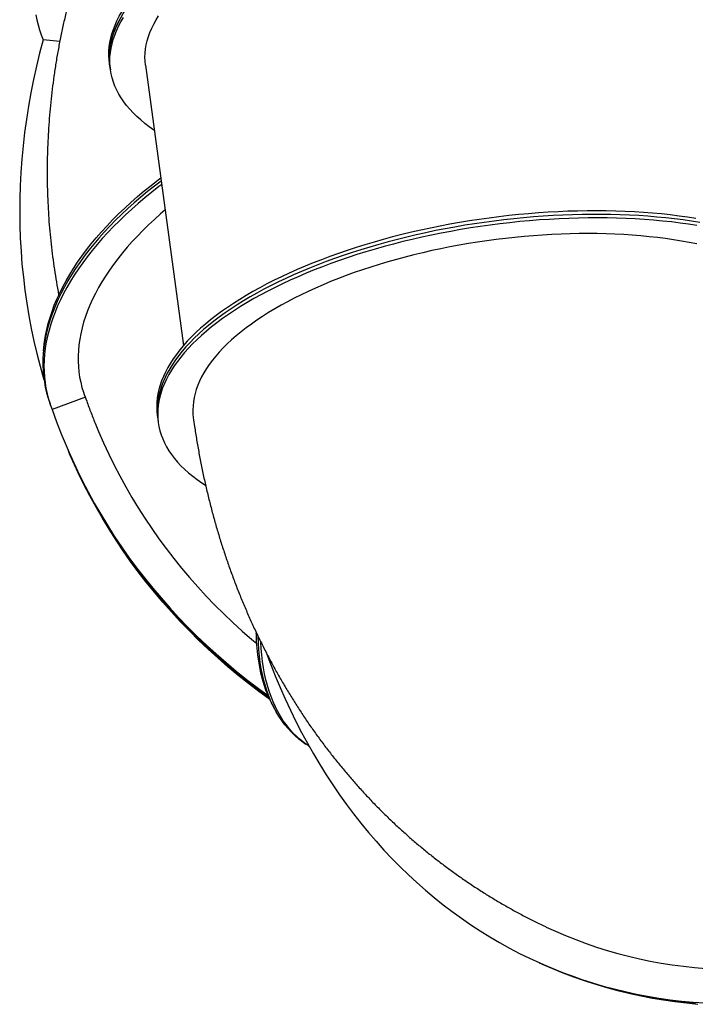
# Model space of a CAD drawing. Units: millimetres. Extents: x 48.1 to 63.2, y 43.1 to 68.5.
# Drawn here: x 54.1 to 55, y 61.5 to 62.7 of the extents above; entities that cross this region are included whole.
import ezdxf

# ---------------------------------------------------------------- set-up
doc = ezdxf.new("R2010")
doc.units = ezdxf.units.MM

msp = doc.modelspace()

# ---------------------------------------------------------------- linework, layer by layer
at = {"color": 7, "linetype": 'Continuous', "lineweight": 25}
for p, q in [((54.1564, 62.708), (54.1352, 62.71)), ((54.1352, 62.71), (54.1352, 62.71)), ((54.2192, 62.6809), (54.2198, 62.6766)), ((54.2198, 62.6766), (54.2204, 62.6722)), ((54.2648, 62.6782), (54.3129, 62.3234)), ((54.1888, 62.258), (54.1468, 62.2424)), ((54.1427, 62.2536), (54.1441, 62.2497)), ((54.1468, 62.2424), (54.1468, 62.2424)), ((54.2797, 62.2349), (54.2803, 62.2305)), ((54.2803, 62.2305), (54.2809, 62.226)), ((54.1666, 62.1914), (54.1677, 62.1889)), ((54.1677, 62.1889), (54.1688, 62.1863)), ((54.4209, 61.8782), (54.4198, 61.8808)), ((54.4198, 61.8808), (54.4198, 61.8808)), ((54.4209, 61.8782), (54.4218, 61.8776)), ((54.422, 61.8757), (54.4209, 61.8782)), ((54.422, 61.8757), (54.422, 61.8757)), ((54.4642, 61.8218), (54.4677, 61.8193)), ((54.763, 61.5427), (54.766, 61.5413)), ((54.766, 61.5413), (54.769, 61.54))]:
    msp.add_line(p, q, dxfattribs=at)
at = {"color": 7, "linetype": 'Continuous', "lineweight": 25, "flags": 128}
for points in [[(54.2192, 62.6809), (54.2188, 62.6848), (54.2185, 62.6902), (54.2185, 62.6956), (54.2189, 62.7011), (54.2197, 62.7066), (54.2208, 62.7121), (54.2223, 62.7176), (54.2241, 62.7232), (54.2262, 62.7288), (54.2287, 62.7343), (54.2315, 62.7399), (54.2347, 62.7455), (54.2382, 62.7511), (54.2421, 62.7567), (54.2463, 62.7623), (54.2508, 62.7678), (54.2556, 62.7733), (54.2608, 62.7788), (54.2663, 62.7843), (54.2721, 62.7898)], [(54.2198, 62.6765), (54.2197, 62.6773), (54.2192, 62.6827), (54.2191, 62.6881), (54.2193, 62.6935), (54.2198, 62.6989), (54.2207, 62.7044), (54.222, 62.71), (54.2236, 62.7155), (54.2255, 62.721), (54.2278, 62.7266), (54.2304, 62.7322), (54.2334, 62.7378), (54.2367, 62.7433), (54.2404, 62.7489), (54.2444, 62.7545), (54.2487, 62.76), (54.2533, 62.7656), (54.2583, 62.7711), (54.2636, 62.7766), (54.2692, 62.782), (54.2751, 62.7874)], [(54.1262, 62.7417), (54.1273, 62.7354), (54.1288, 62.7292), (54.1306, 62.7228), (54.1327, 62.7165), (54.1352, 62.71)], [(54.2198, 62.6767), (54.2194, 62.6798), (54.2191, 62.6852), (54.2191, 62.6906), (54.2194, 62.696), (54.2201, 62.7015), (54.2212, 62.707), (54.2226, 62.7125), (54.2244, 62.718), (54.2265, 62.7236), (54.2289, 62.7291), (54.2317, 62.7347), (54.2348, 62.7403)], [(54.276, 62.5958), (54.2755, 62.596), (54.2696, 62.6002), (54.264, 62.6044), (54.2587, 62.6087), (54.2538, 62.6131), (54.2491, 62.6176), (54.2448, 62.6222), (54.2408, 62.6269), (54.2372, 62.6317), (54.2339, 62.6365), (54.2309, 62.6414), (54.2283, 62.6464), (54.226, 62.6515), (54.2241, 62.6566), (54.2225, 62.6618), (54.2213, 62.667), (54.2204, 62.6723), (54.2198, 62.6777), (54.2196, 62.6831), (54.2198, 62.6885), (54.2203, 62.694), (54.2212, 62.6994), (54.2224, 62.705), (54.224, 62.7105), (54.2259, 62.7161), (54.2281, 62.7216), (54.2307, 62.7272), (54.2337, 62.7328), (54.237, 62.7384)], [(54.2648, 62.6782), (54.2643, 62.6832), (54.2641, 62.6883), (54.2643, 62.6934), (54.2648, 62.6986), (54.2657, 62.7038), (54.2669, 62.709), (54.2685, 62.7142), (54.2704, 62.7194), (54.2726, 62.7247), (54.2752, 62.7299), (54.2781, 62.7352), (54.2814, 62.7404)], [(54.1352, 62.71), (54.1308, 62.6933), (54.1268, 62.6766), (54.1231, 62.6598), (54.1197, 62.643), (54.1167, 62.6263), (54.1141, 62.6095), (54.1118, 62.5927), (54.1099, 62.5759), (54.1083, 62.5591), (54.1071, 62.5424), (54.1062, 62.5256), (54.1057, 62.509), (54.1056, 62.4923), (54.1058, 62.4757), (54.1063, 62.4591), (54.1073, 62.4426), (54.1085, 62.4262), (54.1102, 62.4098), (54.1121, 62.3935), (54.1145, 62.3772), (54.1172, 62.3611), (54.1202, 62.345), (54.1236, 62.3291), (54.1274, 62.3132), (54.1315, 62.2974), (54.1359, 62.2818), (54.1363, 62.2804)], [(54.1357, 62.3168), (54.1361, 62.321), (54.137, 62.3284), (54.1382, 62.336), (54.1398, 62.3435), (54.1417, 62.3512), (54.144, 62.3588), (54.1465, 62.3665), (54.1494, 62.3743), (54.1527, 62.382), (54.1562, 62.3898), (54.1601, 62.3976), (54.1643, 62.4054), (54.1689, 62.4132), (54.1737, 62.421), (54.1789, 62.4288), (54.1843, 62.4365), (54.1901, 62.4443), (54.1961, 62.452), (54.2025, 62.4596), (54.2091, 62.4672), (54.2161, 62.4748), (54.2232, 62.4823), (54.2307, 62.4898), (54.2385, 62.4972), (54.2464, 62.5045), (54.2547, 62.5117), (54.2632, 62.5189), (54.2719, 62.5259), (54.2809, 62.5329), (54.2842, 62.5354)], [(54.2847, 62.5315), (54.2763, 62.5251), (54.2674, 62.5181), (54.2588, 62.511), (54.2505, 62.5038), (54.2424, 62.4966), (54.2345, 62.4892), (54.2269, 62.4818), (54.2196, 62.4744), (54.2125, 62.4669), (54.2057, 62.4593), (54.1992, 62.4516), (54.193, 62.444), (54.1871, 62.4363), (54.1815, 62.4286), (54.1762, 62.4208), (54.1712, 62.413), (54.1665, 62.4053), (54.1621, 62.3975), (54.158, 62.3897), (54.1543, 62.3819), (54.1509, 62.3742), (54.1478, 62.3664), (54.145, 62.3587), (54.1426, 62.351), (54.1405, 62.3434), (54.1387, 62.3358), (54.1373, 62.3282), (54.1362, 62.3208), (54.1354, 62.3133), (54.135, 62.306), (54.1349, 62.2987), (54.1352, 62.2915), (54.1358, 62.2844), (54.1368, 62.2773), (54.138, 62.2704), (54.1397, 62.2636), (54.1416, 62.2568), (54.1427, 62.2536)], [(54.2853, 62.527), (54.2818, 62.5244), (54.2729, 62.5175), (54.2641, 62.5104), (54.2556, 62.5032), (54.2474, 62.496), (54.2394, 62.4887), (54.2317, 62.4813), (54.2242, 62.4739), (54.217, 62.4664), (54.2101, 62.4588), (54.2035, 62.4512), (54.1971, 62.4435), (54.191, 62.4358), (54.1853, 62.4281), (54.1798, 62.4203), (54.1747, 62.4125), (54.1698, 62.4047), (54.1653, 62.397), (54.1611, 62.3892), (54.1572, 62.3814), (54.1536, 62.3736), (54.1504, 62.3658), (54.1475, 62.3581), (54.1449, 62.3504), (54.1427, 62.3427), (54.1408, 62.3351), (54.1392, 62.3275), (54.138, 62.32), (54.1371, 62.3125), (54.1365, 62.3051), (54.1363, 62.2978), (54.1364, 62.2905), (54.1369, 62.2833), (54.1377, 62.2763), (54.1388, 62.2693), (54.1403, 62.2624), (54.1421, 62.2556), (54.1443, 62.2489), (54.1468, 62.2424)], [(54.2897, 62.4949), (54.2836, 62.4898), (54.276, 62.4829), (54.2686, 62.476), (54.2614, 62.469), (54.2545, 62.4619), (54.2479, 62.4548), (54.2416, 62.4477), (54.2355, 62.4405), (54.2298, 62.4332), (54.2243, 62.4259), (54.2191, 62.4186), (54.2142, 62.4113), (54.2097, 62.404), (54.2054, 62.3966), (54.2015, 62.3893), (54.1978, 62.382), (54.1945, 62.3746), (54.1915, 62.3673), (54.1889, 62.3601), (54.1865, 62.3528), (54.1845, 62.3456), (54.1828, 62.3384), (54.1815, 62.3313), (54.1805, 62.3242), (54.1798, 62.3172), (54.1795, 62.3103), (54.1794, 62.3034), (54.1798, 62.2967), (54.1804, 62.29), (54.1814, 62.2834), (54.1828, 62.2769), (54.1844, 62.2705), (54.1864, 62.2643)], [(54.9614, 62.4841), (54.9508, 62.4857), (54.9399, 62.4872), (54.9289, 62.4886), (54.9178, 62.4898), (54.9065, 62.4908), (54.895, 62.4917), (54.8834, 62.4924), (54.8717, 62.493), (54.8598, 62.4934), (54.8479, 62.4937), (54.8358, 62.4938), (54.8237, 62.4937), (54.8115, 62.4935), (54.7992, 62.4932), (54.7869, 62.4926), (54.7745, 62.4919), (54.762, 62.4911), (54.7496, 62.4901), (54.7371, 62.489), (54.7246, 62.4877), (54.7121, 62.4862), (54.6996, 62.4846), (54.6871, 62.4829), (54.6747, 62.481), (54.6623, 62.4789), (54.6499, 62.4768), (54.6376, 62.4744), (54.6254, 62.472), (54.6133, 62.4693), (54.6012, 62.4666), (54.5892, 62.4637), (54.5774, 62.4607), (54.5656, 62.4575), (54.554, 62.4543), (54.5425, 62.4508), (54.5312, 62.4473), (54.52, 62.4437), (54.509, 62.4399), (54.4981, 62.436), (54.4875, 62.432), (54.477, 62.4279), (54.4667, 62.4237), (54.4566, 62.4194), (54.4467, 62.415), (54.437, 62.4105), (54.4276, 62.4059), (54.4184, 62.4013), (54.4094, 62.3965), (54.4007, 62.3917), (54.3922, 62.3868), (54.384, 62.3818), (54.3761, 62.3767), (54.3684, 62.3716), (54.3611, 62.3664), (54.354, 62.3612), (54.3472, 62.3559), (54.3407, 62.3505), (54.3345, 62.3452), (54.3286, 62.3397), (54.323, 62.3343), (54.3177, 62.3288), (54.3128, 62.3233), (54.3082, 62.3178), (54.3039, 62.3122), (54.2999, 62.3066), (54.2963, 62.3011), (54.293, 62.2955), (54.2901, 62.2899), (54.2875, 62.2843), (54.2852, 62.2787), (54.2833, 62.2732), (54.2818, 62.2677), (54.2805, 62.2621), (54.2797, 62.2567), (54.2792, 62.2512), (54.279, 62.2458), (54.2792, 62.2404), (54.2797, 62.235), (54.2797, 62.2349)], [(54.9664, 62.4789), (54.9559, 62.4806), (54.9451, 62.4822), (54.9342, 62.4836), (54.9232, 62.4848), (54.9119, 62.4859), (54.9005, 62.4869), (54.889, 62.4877), (54.8774, 62.4883), (54.8656, 62.4888), (54.8537, 62.4891), (54.8417, 62.4893), (54.8297, 62.4893), (54.8175, 62.4892), (54.8053, 62.4889), (54.793, 62.4884), (54.7806, 62.4878), (54.7682, 62.487), (54.7558, 62.4861), (54.7433, 62.4851), (54.7309, 62.4838), (54.7184, 62.4825), (54.7059, 62.4809), (54.6935, 62.4792), (54.681, 62.4774), (54.6687, 62.4755), (54.6563, 62.4733), (54.644, 62.4711), (54.6318, 62.4687), (54.6196, 62.4661), (54.6075, 62.4634), (54.5955, 62.4606), (54.5836, 62.4577), (54.5719, 62.4546), (54.5602, 62.4514), (54.5487, 62.448), (54.5373, 62.4446), (54.5261, 62.441), (54.515, 62.4373), (54.504, 62.4335), (54.4933, 62.4296), (54.4827, 62.4255), (54.4724, 62.4214), (54.4622, 62.4171), (54.4522, 62.4128), (54.4424, 62.4083), (54.4329, 62.4038), (54.4236, 62.3992), (54.4145, 62.3945), (54.4057, 62.3897), (54.3971, 62.3848), (54.3888, 62.3799), (54.3808, 62.3749), (54.373, 62.3698), (54.3655, 62.3646), (54.3582, 62.3594), (54.3513, 62.3542), (54.3447, 62.3489), (54.3383, 62.3435), (54.3323, 62.3381), (54.3265, 62.3327), (54.3211, 62.3273), (54.316, 62.3218), (54.3112, 62.3163), (54.3068, 62.3107), (54.3026, 62.3052), (54.2988, 62.2996), (54.2954, 62.294), (54.2923, 62.2885), (54.2895, 62.2829), (54.287, 62.2773), (54.2849, 62.2718), (54.2832, 62.2663), (54.2818, 62.2607), (54.2807, 62.2552), (54.28, 62.2498), (54.2796, 62.2443), (54.2796, 62.2389), (54.28, 62.2336), (54.2803, 62.2305)], [(54.9664, 62.4789), (54.9559, 62.4806), (54.9451, 62.4822), (54.9342, 62.4836), (54.9232, 62.4848), (54.9119, 62.4859), (54.9005, 62.4869), (54.889, 62.4877), (54.8774, 62.4883), (54.8656, 62.4888), (54.8537, 62.4891), (54.8417, 62.4893), (54.8297, 62.4893), (54.8175, 62.4892), (54.8053, 62.4889), (54.793, 62.4884), (54.7806, 62.4878), (54.7682, 62.487), (54.7558, 62.4861), (54.7433, 62.4851), (54.7309, 62.4838), (54.7184, 62.4825), (54.7059, 62.4809), (54.6935, 62.4792), (54.681, 62.4774), (54.6687, 62.4755), (54.6563, 62.4733), (54.644, 62.4711), (54.6318, 62.4687), (54.6196, 62.4661), (54.6075, 62.4634), (54.5955, 62.4606), (54.5836, 62.4577), (54.5719, 62.4546), (54.5602, 62.4514), (54.5487, 62.448), (54.5373, 62.4446), (54.5261, 62.441), (54.515, 62.4373), (54.504, 62.4335), (54.4933, 62.4296), (54.4827, 62.4255), (54.4724, 62.4214), (54.4622, 62.4171), (54.4522, 62.4128), (54.4424, 62.4083), (54.4329, 62.4038), (54.4236, 62.3992), (54.4145, 62.3945), (54.4057, 62.3897), (54.3971, 62.3848), (54.3888, 62.3799), (54.3808, 62.3749), (54.373, 62.3698), (54.3655, 62.3646), (54.3582, 62.3594), (54.3513, 62.3542), (54.3447, 62.3489), (54.3383, 62.3435), (54.3323, 62.3381), (54.3265, 62.3327), (54.3211, 62.3273), (54.316, 62.3218), (54.3112, 62.3163), (54.3068, 62.3107), (54.3026, 62.3052), (54.2988, 62.2996), (54.2954, 62.294), (54.2923, 62.2885), (54.2895, 62.2829), (54.287, 62.2773), (54.2849, 62.2718), (54.2832, 62.2663), (54.2818, 62.2607), (54.2807, 62.2552), (54.28, 62.2498), (54.2796, 62.2443), (54.2796, 62.2389), (54.28, 62.2336), (54.2803, 62.2305)], [(54.9626, 62.4752), (54.952, 62.4768), (54.9412, 62.4783), (54.9302, 62.4797), (54.919, 62.4809), (54.9077, 62.4819), (54.8962, 62.4828), (54.8846, 62.4835), (54.8729, 62.4841), (54.861, 62.4845), (54.8491, 62.4848), (54.837, 62.4849), (54.8249, 62.4848), (54.8127, 62.4846), (54.8004, 62.4842), (54.7881, 62.4837), (54.7757, 62.483), (54.7632, 62.4822), (54.7508, 62.4812), (54.7383, 62.4801), (54.7258, 62.4788), (54.7133, 62.4773), (54.7008, 62.4757), (54.6883, 62.474), (54.6759, 62.4721), (54.6635, 62.47), (54.6512, 62.4678), (54.6389, 62.4655), (54.6266, 62.463), (54.6145, 62.4604), (54.6024, 62.4577), (54.5905, 62.4548), (54.5786, 62.4518), (54.5669, 62.4486), (54.5552, 62.4453), (54.5438, 62.4419), (54.5324, 62.4384), (54.5212, 62.4347), (54.5102, 62.431), (54.4993, 62.4271), (54.4887, 62.4231), (54.4782, 62.419), (54.4679, 62.4148), (54.4578, 62.4105), (54.4479, 62.4061), (54.4382, 62.4016), (54.4288, 62.397), (54.4196, 62.3923), (54.4106, 62.3876), (54.4019, 62.3827), (54.3934, 62.3778), (54.3852, 62.3728), (54.3773, 62.3678), (54.3697, 62.3627), (54.3623, 62.3575), (54.3552, 62.3522), (54.3484, 62.347), (54.3419, 62.3416), (54.3357, 62.3362), (54.3298, 62.3308), (54.3242, 62.3254), (54.319, 62.3199), (54.314, 62.3144), (54.3094, 62.3088), (54.3051, 62.3033), (54.3012, 62.2977), (54.2975, 62.2921), (54.2942, 62.2866), (54.2913, 62.281), (54.2887, 62.2754), (54.2864, 62.2698), (54.2845, 62.2643), (54.283, 62.2587), (54.2817, 62.2532), (54.2809, 62.2477), (54.2804, 62.2423), (54.2802, 62.2368), (54.2804, 62.2315), (54.2809, 62.2261), (54.2818, 62.2208), (54.2831, 62.2156), (54.2846, 62.2104), (54.2866, 62.2053), (54.2889, 62.2002), (54.2915, 62.1952), (54.2945, 62.1903), (54.2978, 62.1854), (54.3014, 62.1807), (54.3054, 62.176), (54.3097, 62.1714), (54.3143, 62.1669), (54.3193, 62.1625), (54.3246, 62.1581), (54.3302, 62.1539), (54.3361, 62.1498), (54.3407, 62.1468)], [(54.9624, 62.4519), (54.9529, 62.4538), (54.9431, 62.4556), (54.9331, 62.4572), (54.923, 62.4586), (54.9127, 62.46), (54.9022, 62.4611), (54.8916, 62.4621), (54.8808, 62.463), (54.8699, 62.4637), (54.8589, 62.4643), (54.8477, 62.4647), (54.8365, 62.4649), (54.8251, 62.465), (54.8137, 62.4649), (54.8022, 62.4647), (54.7906, 62.4643), (54.779, 62.4638), (54.7673, 62.4631), (54.7556, 62.4623), (54.7438, 62.4613), (54.7321, 62.4602), (54.7203, 62.4589), (54.7085, 62.4575), (54.6968, 62.4559), (54.6851, 62.4541), (54.6734, 62.4523), (54.6617, 62.4503), (54.6501, 62.4481), (54.6386, 62.4458), (54.6271, 62.4434), (54.6158, 62.4408), (54.6045, 62.4381), (54.5933, 62.4352), (54.5823, 62.4323), (54.5713, 62.4292), (54.5605, 62.426), (54.5499, 62.4226), (54.5394, 62.4192), (54.529, 62.4156), (54.5189, 62.4119), (54.5089, 62.4081), (54.499, 62.4042), (54.4894, 62.4002), (54.48, 62.3961), (54.4708, 62.3919), (54.4618, 62.3876), (54.4531, 62.3833), (54.4446, 62.3788), (54.4363, 62.3743), (54.4283, 62.3697), (54.4205, 62.365), (54.413, 62.3602), (54.4057, 62.3554), (54.3988, 62.3505), (54.3921, 62.3456), (54.3857, 62.3406), (54.3796, 62.3356), (54.3738, 62.3305), (54.3683, 62.3254), (54.3631, 62.3203), (54.3582, 62.3151), (54.3537, 62.3099), (54.3494, 62.3047), (54.3455, 62.2994), (54.3419, 62.2942), (54.3387, 62.2889), (54.3358, 62.2837), (54.3332, 62.2784), (54.3309, 62.2732), (54.329, 62.2679), (54.3275, 62.2627), (54.3263, 62.2575), (54.3254, 62.2523), (54.3249, 62.2472), (54.3247, 62.2421), (54.3248, 62.237), (54.3253, 62.232)], [(54.1468, 62.2424), (54.1522, 62.2271), (54.1581, 62.2119), (54.1642, 62.1969), (54.1707, 62.182), (54.1775, 62.1673), (54.1847, 62.1528), (54.1922, 62.1384), (54.2, 62.1241), (54.2081, 62.11), (54.2166, 62.0961), (54.2253, 62.0824), (54.2344, 62.0689), (54.2438, 62.0555), (54.2535, 62.0423), (54.2635, 62.0294), (54.2739, 62.0166), (54.2845, 62.0041), (54.2954, 61.9917), (54.3066, 61.9796), (54.3181, 61.9677), (54.3298, 61.956), (54.3419, 61.9445), (54.3542, 61.9333), (54.3668, 61.9223), (54.3796, 61.9116), (54.3928, 61.9011), (54.4061, 61.8908), (54.4198, 61.8808)], [(54.2018, 62.2233), (54.2055, 62.2145), (54.2117, 62.2003), (54.2182, 62.1862), (54.225, 62.1722), (54.2322, 62.1584), (54.2397, 62.1448), (54.2475, 62.1313), (54.2556, 62.118), (54.264, 62.1049), (54.2727, 62.0919), (54.2817, 62.0791), (54.291, 62.0666), (54.3005, 62.0541), (54.3104, 62.0419), (54.3206, 62.0299), (54.331, 62.0181), (54.3417, 62.0065), (54.3527, 61.9951), (54.364, 61.9839), (54.3755, 61.9729), (54.3873, 61.9622), (54.3993, 61.9517), (54.4056, 61.9464)], [(54.1677, 62.1889), (54.1718, 62.1795), (54.1786, 62.1648), (54.1858, 62.1502), (54.1933, 62.1358), (54.2011, 62.1216), (54.2092, 62.1075), (54.2177, 62.0936), (54.2264, 62.0799), (54.2355, 62.0663), (54.2449, 62.053), (54.2546, 62.0398), (54.2647, 62.0268), (54.275, 62.0141), (54.2856, 62.0015), (54.2965, 61.9892), (54.3077, 61.977), (54.3192, 61.9651), (54.3309, 61.9535), (54.343, 61.942), (54.3553, 61.9308), (54.3679, 61.9198), (54.3807, 61.909), (54.3939, 61.8985), (54.4072, 61.8883), (54.4209, 61.8782)], [(54.4209, 61.8782), (54.4072, 61.8883), (54.3939, 61.8985), (54.3807, 61.909), (54.3679, 61.9198), (54.3553, 61.9308), (54.343, 61.942), (54.3309, 61.9535), (54.3192, 61.9651), (54.3077, 61.977), (54.2965, 61.9892), (54.2856, 62.0015), (54.275, 62.0141), (54.2647, 62.0268), (54.2546, 62.0398), (54.2449, 62.053), (54.2355, 62.0663), (54.2264, 62.0799), (54.2177, 62.0936), (54.2092, 62.1075), (54.2011, 62.1216), (54.1933, 62.1358), (54.1858, 62.1502), (54.1786, 62.1648), (54.1718, 62.1795), (54.1677, 62.1889)], [(54.422, 61.8757), (54.4083, 61.8857), (54.395, 61.896), (54.3818, 61.9065), (54.369, 61.9172), (54.3564, 61.9282), (54.3441, 61.9394), (54.332, 61.9509), (54.3203, 61.9626), (54.3088, 61.9745), (54.2976, 61.9866), (54.2867, 61.999), (54.2761, 62.0115), (54.2658, 62.0243), (54.2557, 62.0373), (54.246, 62.0504), (54.2366, 62.0638), (54.2275, 62.0773), (54.2188, 62.091), (54.2103, 62.1049), (54.2022, 62.119), (54.1944, 62.1333), (54.1869, 62.1477), (54.1797, 62.1622), (54.1729, 62.177), (54.1688, 62.1863)], [(54.4198, 61.8808), (54.4172, 61.8875), (54.4149, 61.8944), (54.4128, 61.9015), (54.4109, 61.9089), (54.4093, 61.9165), (54.408, 61.9242), (54.4069, 61.9323), (54.406, 61.9405), (54.4054, 61.9489), (54.4051, 61.9575), (54.405, 61.9601)], [(54.4642, 61.8218), (54.464, 61.8219), (54.459, 61.8257), (54.4542, 61.8298), (54.4497, 61.8342), (54.4453, 61.8389), (54.4412, 61.8438), (54.4373, 61.849), (54.4336, 61.8545), (54.4302, 61.8602), (54.427, 61.8662), (54.424, 61.8724), (54.4213, 61.8789), (54.4187, 61.8856), (54.4165, 61.8926), (54.4145, 61.8998), (54.4127, 61.9072), (54.4112, 61.9148), (54.4099, 61.9226), (54.4089, 61.9307), (54.4081, 61.9389), (54.4076, 61.9474), (54.4073, 61.9555)], [(54.4719, 61.8164), (54.4705, 61.8173), (54.4654, 61.821), (54.4604, 61.8249), (54.4558, 61.8292), (54.4513, 61.8337), (54.447, 61.8385), (54.443, 61.8435), (54.4392, 61.8489), (54.4356, 61.8544), (54.4322, 61.8603), (54.4291, 61.8664), (54.4262, 61.8728), (54.4236, 61.8794), (54.4212, 61.8862), (54.419, 61.8933), (54.4171, 61.9006), (54.4155, 61.9081), (54.4141, 61.9158), (54.4129, 61.9238), (54.412, 61.932), (54.4113, 61.9403), (54.4109, 61.9477)], [(54.4185, 61.933), (54.4231, 61.9208), (54.429, 61.9058), (54.4352, 61.891), (54.4416, 61.8765), (54.4482, 61.8621), (54.4552, 61.848), (54.4623, 61.834), (54.4697, 61.8203), (54.4774, 61.8068), (54.4853, 61.7936), (54.4934, 61.7805), (54.5017, 61.7678), (54.5103, 61.7552), (54.5191, 61.7429), (54.5281, 61.7309), (54.5374, 61.7191), (54.5469, 61.7076), (54.5566, 61.6963), (54.5665, 61.6853), (54.5766, 61.6746), (54.5869, 61.6641), (54.5974, 61.6539), (54.6081, 61.6441), (54.619, 61.6344), (54.6301, 61.6251), (54.6414, 61.6161), (54.6528, 61.6074), (54.6645, 61.5989), (54.6763, 61.5908), (54.6883, 61.5829), (54.7005, 61.5754), (54.7128, 61.5682), (54.7253, 61.5612), (54.7379, 61.5546), (54.7507, 61.5484), (54.7636, 61.5424), (54.7767, 61.5367), (54.7899, 61.5314), (54.8033, 61.5264), (54.8168, 61.5217), (54.8304, 61.5173), (54.8441, 61.5133), (54.8579, 61.5096), (54.8719, 61.5062), (54.8859, 61.5031), (54.9001, 61.5004), (54.9144, 61.498), (54.9287, 61.496), (54.9431, 61.4942), (54.9577, 61.4929), (54.9723, 61.4918)], [(54.7719, 61.5879), (54.7834, 61.5826), (54.7963, 61.5771), (54.8092, 61.572), (54.8224, 61.5671), (54.8356, 61.5626), (54.8489, 61.5584), (54.8624, 61.5545), (54.876, 61.5509), (54.8897, 61.5477), (54.9035, 61.5448), (54.9174, 61.5423), (54.9314, 61.5401), (54.9455, 61.5382), (54.9597, 61.5366), (54.974, 61.5354)], [(54.9607, 61.4915), (54.9462, 61.4929), (54.9317, 61.4946), (54.9174, 61.4967), (54.9031, 61.4991), (54.889, 61.5018), (54.8749, 61.5048), (54.861, 61.5082), (54.8471, 61.5119), (54.8334, 61.516), (54.8198, 61.5203), (54.8063, 61.525), (54.793, 61.53), (54.7797, 61.5354), (54.7667, 61.541), (54.766, 61.5413)], [(54.766, 61.5413), (54.7667, 61.541), (54.7797, 61.5354), (54.793, 61.53), (54.8063, 61.525), (54.8198, 61.5203), (54.8334, 61.516), (54.8471, 61.5119), (54.861, 61.5082), (54.8749, 61.5048), (54.889, 61.5018), (54.9031, 61.4991), (54.9174, 61.4967), (54.9317, 61.4946), (54.9462, 61.4929), (54.9607, 61.4915)], [(54.9637, 61.4901), (54.9492, 61.4915), (54.9348, 61.4933), (54.9204, 61.4953), (54.9062, 61.4977), (54.892, 61.5004), (54.8779, 61.5035), (54.864, 61.5068), (54.8501, 61.5106), (54.8364, 61.5146), (54.8228, 61.519), (54.8093, 61.5237), (54.796, 61.5287), (54.7828, 61.534), (54.7697, 61.5397), (54.769, 61.54)]]:
    msp.add_lwpolyline(points, dxfattribs=at)
at = {"color": 7, "linetype": 'Continuous', "lineweight": 25}
for centre, radius, start, end in [((54.5653, 61.9408), 0.1574, 202.3915, 203.4063), ((54.5621, 61.9394), 0.1539, 203.4063, 204.4361), ((54.5513, 61.9342), 0.1419, 204.3494, 211.3745)]:
    msp.add_arc(centre, radius, start, end, dxfattribs=at)
for points, knots in [([(54.1715, 62.7731), (54.1705, 62.7694), (54.1681, 62.7603), (54.1644, 62.7457), (54.1607, 62.7294), (54.1573, 62.7131), (54.1541, 62.6968), (54.1513, 62.6804), (54.1489, 62.664), (54.1467, 62.6476), (54.1448, 62.6312), (54.1433, 62.6148), (54.1421, 62.5984), (54.1412, 62.582), (54.1406, 62.5656), (54.1403, 62.5492), (54.1403, 62.5329), (54.1407, 62.5166), (54.1414, 62.5003), (54.1423, 62.4841), (54.1436, 62.4679), (54.1453, 62.4518), (54.1472, 62.4357), (54.1494, 62.4197), (54.152, 62.4038), (54.1538, 62.3928), (54.155, 62.3873), (54.155, 62.3869)], [0, 0, 0, 0, 0.0294, 0.072076, 0.114713, 0.157292, 0.199812, 0.242273, 0.284675, 0.32702, 0.369307, 0.411538, 0.453712, 0.495831, 0.537897, 0.579909, 0.621869, 0.66378, 0.705641, 0.747455, 0.789224, 0.830949, 0.872633, 0.914276, 0.955882, 0.997452, 1, 1, 1, 1]), ([(54.1864, 62.2643), (54.1877, 62.2606), (54.1908, 62.2518), (54.1959, 62.2381), (54.1998, 62.2282), (54.2018, 62.2233)], [0, 0, 0, 0, 0.270688, 0.63661, 1, 1, 1, 1]), ([(54.3253, 62.232), (54.3258, 62.2284), (54.3271, 62.2191), (54.3295, 62.2041), (54.3324, 62.1872), (54.3357, 62.1704), (54.3392, 62.1537), (54.343, 62.137), (54.3471, 62.1206), (54.3515, 62.1042), (54.3561, 62.088), (54.3611, 62.0719), (54.3663, 62.056), (54.3718, 62.0402), (54.3775, 62.0246), (54.3836, 62.0091), (54.3899, 61.9938), (54.3965, 61.9787), (54.4033, 61.9637), (54.4104, 61.949), (54.4178, 61.9344), (54.4254, 61.92), (54.4332, 61.9058), (54.4414, 61.8919), (54.4497, 61.8781), (54.4583, 61.8645), (54.4671, 61.8512), (54.4762, 61.838), (54.4855, 61.8251), (54.495, 61.8124), (54.5048, 61.8), (54.5147, 61.7878), (54.5249, 61.7758), (54.5353, 61.764), (54.5459, 61.7525), (54.5567, 61.7412), (54.5677, 61.7302), (54.5789, 61.7195), (54.5903, 61.709), (54.6019, 61.6987), (54.6137, 61.6887), (54.6256, 61.679), (54.6378, 61.6695), (54.6501, 61.6603), (54.6625, 61.6514), (54.6752, 61.6427), (54.688, 61.6343), (54.7009, 61.6262), (54.714, 61.6183), (54.7273, 61.6108), (54.7406, 61.6035), (54.7542, 61.5965), (54.7646, 61.5913), (54.7706, 61.5886), (54.7719, 61.5879)], [0, 0, 0, 0, 0.0130822, 0.0336477, 0.0542015, 0.0747285, 0.0952268, 0.1156945, 0.1361298, 0.1565309, 0.1768961, 0.1972238, 0.2175123, 0.2377603, 0.2579664, 0.2781293, 0.298248, 0.3183214, 0.3383488, 0.3583294, 0.3782627, 0.3981482, 0.4179858, 0.4377752, 0.4575165, 0.4772099, 0.4968557, 0.5164543, 0.5360062, 0.5555122, 0.5749731, 0.5943898, 0.6137633, 0.6330947, 0.6523853, 0.6716364, 0.6908494, 0.7100257, 0.7291669, 0.7482746, 0.7673505, 0.7863962, 0.8054136, 0.8244044, 0.8433705, 0.8623139, 0.8812363, 0.9001399, 0.9190265, 0.9378981, 0.9567568, 0.9756046, 0.9944436, 1, 1, 1, 1])]:
    msp.add_open_spline(points, degree=3, knots=knots, dxfattribs=at)

doc.saveas('drawing.dxf')
